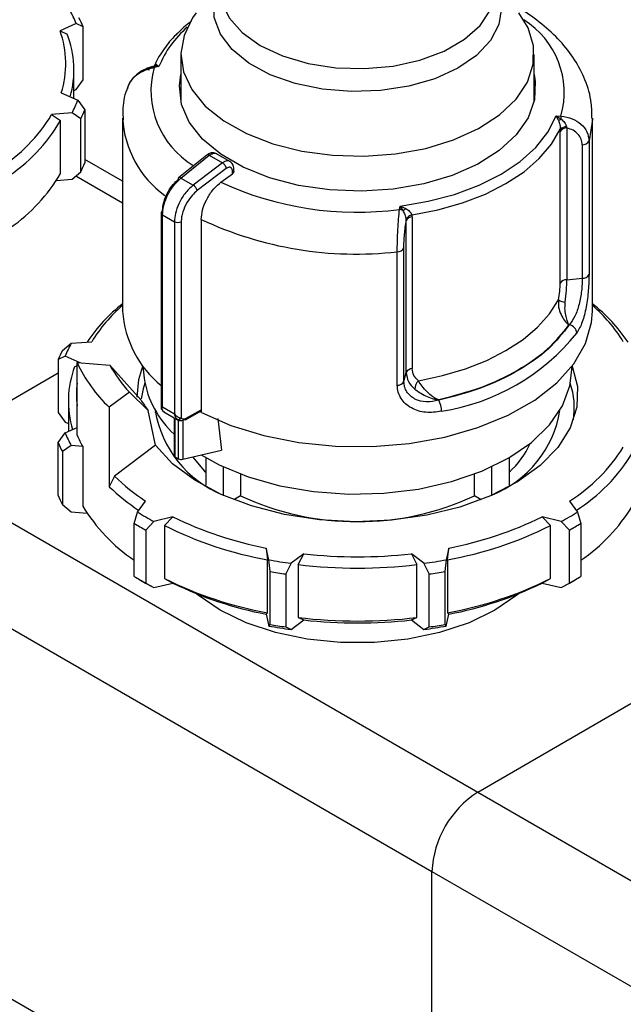
# Model space of a CAD drawing. Units: millimetres. Extents: x 100 to 4164, y 100 to 2870.
# Drawn here: x 3394 to 3447, y 2389 to 2476 of the extents above; entities that cross this region are included whole.
import ezdxf

# ---------------------------------------------------------------- set-up
doc = ezdxf.new("R2010")
doc.units = ezdxf.units.MM
doc.header["$LTSCALE"] = 10

msp = doc.modelspace()

# ---------------------------------------------------------------- linework, layer by layer
at = {"color": 7, "linetype": 'Continuous', "lineweight": 25}
for p, q in [((3438.558, 2475.122), (3437.733, 2476.464)), ((3398.714, 2475.525), (3397.282, 2474.876)), ((3399.33, 2475.222), (3398.714, 2475.525)), ((3399.33, 2470.556), (3399.33, 2475.222)), ((3397.282, 2474.876), (3397.907, 2474.576)), ((3407.946, 2472.795), (3407.946, 2468.589)), ((3439.089, 2468.581), (3439.089, 2472.795)), ((3406.004, 2471.712), (3405.547, 2471.727)), ((3406.004, 2471.712), (3405.581, 2471.622)), ((3405.804, 2471.891), (3406.004, 2471.712)), ((3398.511, 2468.911), (3398.511, 2471.391)), ((3398.714, 2469.693), (3399.33, 2470.556)), ((3397.391, 2469.395), (3398.848, 2468.765)), ((3398.511, 2469.601), (3398.714, 2469.693)), ((3398.848, 2468.765), (3399.476, 2467.91)), ((3398.346, 2467.63), (3396.543, 2467.481)), ((3396.543, 2467.481), (3397.33, 2466.963)), ((3399.122, 2467.111), (3398.346, 2467.63)), ((3399.476, 2467.91), (3399.476, 2463.244)), ((3441.033, 2467.365), (3441.456, 2467.35)), ((3441.233, 2466.983), (3441.033, 2467.365)), ((3441.033, 2467.365), (3441.49, 2467.095)), ((3397.33, 2462.297), (3397.33, 2466.963)), ((3399.122, 2462.446), (3399.122, 2467.111)), ((3402.804, 2467.183), (3402.804, 2450.166)), ((3441.948, 2466.406), (3441.977, 2466.31)), ((3444.233, 2450.166), (3444.233, 2467.183)), ((3441.401, 2466.187), (3441.397, 2466.01)), ((3441.397, 2452.632), (3441.397, 2466.01)), ((3441.977, 2466.31), (3441.977, 2452.932)), ((3443.34, 2464.822), (3443.34, 2453.054)), ((3443.934, 2465.16), (3443.934, 2453.392)), ((3410.225, 2463.913), (3407.73, 2461.911)), ((3407.948, 2461.894), (3410.446, 2463.897)), ((3410.446, 2463.897), (3411.602, 2463.23)), ((3412.272, 2463.355), (3411.09, 2464.038)), ((3402.804, 2461.603), (3399.476, 2463.525)), ((3411.602, 2463.23), (3409.028, 2461.27)), ((3398.346, 2461.798), (3399.122, 2462.446)), ((3402.804, 2459.671), (3398.663, 2462.062)), ((3411.948, 2462.735), (3409.384, 2460.782)), ((3411.471, 2461.522), (3412.483, 2462.268)), ((3412.483, 2462.268), (3412.483, 2462.516)), ((3412.613, 2462.484), (3412.613, 2462.694)), ((3396.969, 2461.684), (3398.346, 2461.798)), ((3407.948, 2461.894), (3409.028, 2461.27)), ((3406.206, 2458.821), (3406.206, 2441.522)), ((3406.331, 2458.646), (3407.371, 2458.046)), ((3406.331, 2441.718), (3406.331, 2458.646)), ((3427.218, 2459.131), (3427.284, 2459.428)), ((3427.284, 2459.428), (3427.77, 2459.21)), ((3427.531, 2459.036), (3427.284, 2459.428)), ((3428.34, 2458.472), (3428.326, 2458.639)), ((3407.371, 2458.046), (3407.371, 2441.118)), ((3407.972, 2458.044), (3407.972, 2440.749)), ((3409.744, 2458.252), (3409.744, 2441.235)), ((3427.82, 2458.137), (3427.817, 2458.248)), ((3427.82, 2444.759), (3427.82, 2458.137)), ((3428.34, 2458.472), (3428.34, 2445.094)), ((3427.023, 2443.629), (3427.023, 2455.397)), ((3427.608, 2443.972), (3427.608, 2455.74)), ((3441.977, 2452.932), (3443.34, 2453.054)), ((3442.193, 2448.949), (3442.131, 2448.944)), ((3397.495, 2446.686), (3398.272, 2447.328)), ((3398.272, 2447.328), (3400.077, 2447.465)), ((3397.747, 2446.197), (3397.125, 2445.889)), ((3397.125, 2445.889), (3397.125, 2441.223)), ((3399.072, 2445.61), (3397.747, 2446.197)), ((3398.793, 2439.216), (3398.793, 2445.631)), ((3398.793, 2445.631), (3401.687, 2445.411)), ((3383.618, 2436.925), (3397.125, 2444.722)), ((3398.561, 2445.253), (3398.793, 2445.365)), ((3401.687, 2445.411), (3404.4, 2442.335)), ((3404.582, 2445.319), (3404.698, 2444.243)), ((3427.608, 2443.972), (3427.82, 2444.759)), ((3442.34, 2444.243), (3442.455, 2445.319)), ((3403.401, 2443.022), (3401.624, 2441.686)), ((3405.067, 2441.405), (3403.401, 2443.022)), ((3398.019, 2442.233), (3398.019, 2439.557)), ((3430.687, 2442.337), (3430.677, 2442.301)), ((3401.624, 2441.686), (3401.624, 2434.687)), ((3405.705, 2438.34), (3405.067, 2441.405)), ((3405.696, 2441.36), (3405.68, 2441.184)), ((3406.331, 2441.718), (3407.371, 2441.118)), ((3406.357, 2441.364), (3406.476, 2441.274)), ((3406.443, 2441.292), (3407.706, 2440.562)), ((3408.342, 2440.584), (3409.524, 2441.247)), ((3408.41, 2440.72), (3409.736, 2441.464)), ((3409.736, 2441.23), (3409.736, 2441.464)), ((3397.125, 2441.223), (3397.747, 2440.364)), ((3397.747, 2440.364), (3398.019, 2440.244)), ((3407.346, 2440.77), (3407.346, 2437.453)), ((3407.45, 2437.307), (3407.45, 2440.71)), ((3407.715, 2440.561), (3407.715, 2437.154)), ((3408.103, 2440.562), (3408.103, 2437.109)), ((3411.189, 2440.698), (3411.51, 2437.919)), ((3397.747, 2439.436), (3398.793, 2439.9)), ((3397.125, 2438.578), (3397.747, 2439.436)), ((3397.125, 2433.912), (3397.125, 2438.578)), ((3398.272, 2438.305), (3397.495, 2437.781)), ((3397.495, 2437.781), (3397.495, 2433.115)), ((3399.289, 2438.228), (3398.272, 2438.305)), ((3399.289, 2438.228), (3399.289, 2432.979)), ((3405.705, 2438.34), (3402.093, 2435.623)), ((3408.103, 2437.109), (3411.51, 2437.919)), ((3383.618, 2436.925), (3434.125, 2407.767)), ((3407.45, 2437.307), (3407.715, 2437.154)), ((3410.157, 2434.811), (3410.157, 2437.235)), ((3436.88, 2437.235), (3436.88, 2434.811)), ((3411.672, 2436.447), (3411.672, 2433.937)), ((3435.365, 2433.937), (3435.365, 2436.447)), ((3402.093, 2435.623), (3401.624, 2434.687)), ((3413.19, 2435.809), (3413.19, 2433.88)), ((3433.847, 2433.88), (3433.847, 2435.809)), ((3404.127, 2432.45), (3404.824, 2433.422)), ((3413.19, 2433.88), (3412.6, 2433.539)), ((3434.437, 2433.539), (3433.847, 2433.88)), ((3442.213, 2433.422), (3442.91, 2432.45)), ((3397.495, 2433.115), (3398.272, 2432.473)), ((3398.272, 2432.473), (3399.663, 2432.367)), ((3403.827, 2431.449), (3404.127, 2432.45)), ((3407.244, 2432.025), (3405.562, 2431.622)), ((3406.51, 2431.266), (3407.244, 2432.025)), ((3441.475, 2431.622), (3439.793, 2432.025)), ((3439.793, 2432.025), (3440.527, 2431.266)), ((3442.91, 2432.45), (3443.21, 2431.449)), ((3403.827, 2426.783), (3403.827, 2431.449)), ((3405.562, 2431.622), (3404.837, 2430.866)), ((3404.837, 2430.866), (3404.837, 2426.2)), ((3406.51, 2431.266), (3406.51, 2426.6)), ((3440.527, 2426.6), (3440.527, 2431.266)), ((3442.2, 2430.866), (3441.475, 2431.622)), ((3442.2, 2426.2), (3442.2, 2430.866)), ((3443.21, 2431.449), (3443.21, 2426.783)), ((3379.577, 2429.926), (3430.085, 2400.769)), ((3415.704, 2428.242), (3415.466, 2429.284)), ((3415.466, 2429.284), (3415.57, 2428.246)), ((3431.571, 2429.284), (3431.333, 2428.242)), ((3431.467, 2428.246), (3431.571, 2429.284)), ((3415.57, 2423.58), (3415.57, 2428.246)), ((3415.806, 2427.21), (3415.704, 2428.242)), ((3418.772, 2428.773), (3417.663, 2427.939)), ((3418.288, 2427.826), (3418.772, 2428.773)), ((3429.374, 2427.939), (3428.265, 2428.773)), ((3428.265, 2428.773), (3428.749, 2427.826)), ((3431.333, 2428.242), (3431.231, 2427.21)), ((3431.467, 2428.246), (3431.467, 2423.58)), ((3417.663, 2427.939), (3417.186, 2426.997)), ((3418.288, 2427.826), (3418.288, 2423.16)), ((3428.749, 2423.16), (3428.749, 2427.826)), ((3429.851, 2426.997), (3429.374, 2427.939)), ((3404.323, 2426.489), (3404.828, 2426.198)), ((3406.51, 2426.6), (3407.244, 2426.192)), ((3415.806, 2422.544), (3415.806, 2427.21)), ((3417.186, 2426.997), (3417.186, 2422.331)), ((3429.851, 2422.331), (3429.851, 2426.997)), ((3431.231, 2427.21), (3431.231, 2422.544)), ((3439.793, 2426.192), (3440.527, 2426.6)), ((3442.209, 2426.198), (3442.715, 2426.489)), ((3404.837, 2426.2), (3405.562, 2425.79)), ((3405.562, 2425.79), (3407.244, 2426.192)), ((3439.793, 2426.192), (3441.475, 2425.79)), ((3441.475, 2425.79), (3442.2, 2426.2)), ((3415.57, 2423.58), (3415.466, 2423.452)), ((3415.466, 2423.452), (3415.704, 2422.41)), ((3418.288, 2423.16), (3418.772, 2422.941)), ((3428.265, 2422.941), (3428.749, 2423.16)), ((3431.333, 2422.41), (3431.571, 2423.452)), ((3431.467, 2423.58), (3431.571, 2423.452)), ((3415.704, 2422.41), (3415.806, 2422.544)), ((3417.186, 2422.331), (3417.663, 2422.107)), ((3417.663, 2422.107), (3418.772, 2422.941)), ((3428.265, 2422.941), (3429.374, 2422.107)), ((3429.374, 2422.107), (3429.851, 2422.331)), ((3431.231, 2422.544), (3431.333, 2422.41)), ((3434.125, 2407.767), (3447.632, 2415.565)), ((3434.125, 2407.767), (3484.633, 2378.61)), ((3430.085, 2400.769), (3480.592, 2371.612)), ((3430.085, 2368.107), (3430.085, 2400.769)), ((3430.085, 2368.107), (3379.577, 2397.265))]:
    msp.add_line(p, q, dxfattribs=at)
at = {"color": 7, "linetype": 'Continuous', "lineweight": 25, "flags": 128}
for points in [[(3435.644, 2479.04), (3435.945, 2478.38), (3436.227, 2476.904), (3435.988, 2475.426), (3435.239, 2474.006), (3434.01, 2472.702), (3432.352, 2471.567), (3430.331, 2470.648), (3428.032, 2469.983), (3425.548, 2469.599), (3422.981, 2469.511), (3420.436, 2469.724), (3418.017, 2470.228), (3415.823, 2471.002), (3413.944, 2472.016), (3412.457, 2473.227), (3411.423, 2474.587), (3410.884, 2476.038), (3410.863, 2477.523), (3411.359, 2478.979), (3411.391, 2479.04)], [(3411.382, 2478.617), (3411.531, 2477.435), (3412.187, 2476.02), (3413.339, 2474.715), (3414.936, 2473.577), (3416.908, 2472.655), (3419.168, 2471.99), (3421.619, 2471.611), (3424.153, 2471.534), (3426.659, 2471.763), (3429.027, 2472.288), (3431.155, 2473.086), (3432.949, 2474.122), (3434.331, 2475.35), (3435.24, 2476.717), (3435.637, 2478.164), (3435.653, 2478.617)], [(3409.302, 2476.464), (3408.98, 2476.016), (3408.218, 2474.466), (3407.947, 2472.862), (3408.176, 2471.256), (3408.899, 2469.699), (3410.091, 2468.242), (3411.715, 2466.931), (3413.718, 2465.809), (3416.036, 2464.911), (3418.595, 2464.267), (3421.312, 2463.896), (3424.1, 2463.812), (3426.869, 2464.016), (3429.53, 2464.503), (3431.998, 2465.256), (3434.194, 2466.251), (3436.046, 2467.457), (3437.496, 2468.834), (3438.496, 2470.339), (3439.015, 2471.922), (3439.036, 2473.534), (3438.558, 2475.122), (3438.558, 2475.122)], [(3439.089, 2471.03), (3439.197, 2470.416), (3439.134, 2468.79), (3438.569, 2467.197), (3437.52, 2465.687), (3436.021, 2464.31), (3434.121, 2463.11), (3431.879, 2462.124), (3429.369, 2461.386), (3426.671, 2460.918), (3423.871, 2460.736), (3421.06, 2460.846), (3418.328, 2461.243), (3415.763, 2461.916), (3413.448, 2462.842), (3411.456, 2463.992), (3409.851, 2465.329), (3408.686, 2466.809), (3407.998, 2468.386), (3407.808, 2470.009), (3407.946, 2471.022)], [(3427.284, 2459.428), (3429.749, 2459.842), (3432.085, 2460.456), (3434.246, 2461.256), (3436.186, 2462.226), (3437.866, 2463.346), (3439.252, 2464.593), (3440.315, 2465.942), (3441.033, 2467.365)], [(3444.233, 2467.183), (3444.232, 2467.054), (3443.934, 2465.16)], [(3428.326, 2458.639), (3430.615, 2459.089), (3432.784, 2459.707), (3434.794, 2460.483), (3436.612, 2461.404), (3438.207, 2462.453), (3439.551, 2463.614), (3440.622, 2464.866), (3441.401, 2466.187)], [(3428.896, 2444.02), (3431.024, 2444.477), (3433.039, 2445.08), (3434.911, 2445.822), (3436.612, 2446.69), (3438.116, 2447.672), (3439.4, 2448.752), (3440.446, 2449.916), (3441.237, 2451.144)], [(3409.748, 2441.233), (3412.358, 2440.092), (3415.246, 2439.203), (3418.341, 2438.587), (3421.566, 2438.261), (3424.839, 2438.232), (3428.079, 2438.501), (3431.205, 2439.062), (3434.14, 2439.899), (3436.809, 2440.994), (3439.146, 2442.317), (3441.093, 2443.836), (3442.601, 2445.513), (3443.632, 2447.307), (3444.161, 2449.172), (3444.233, 2450.166)], [(3404.094, 2442.582), (3404.226, 2444.142), (3404.582, 2445.324)], [(3442.456, 2445.324), (3442.907, 2443.533), (3442.849, 2441.691), (3442.269, 2439.88), (3441.184, 2438.148), (3439.622, 2436.542), (3437.626, 2435.105), (3435.249, 2433.876), (3432.556, 2432.888), (3429.62, 2432.168), (3426.519, 2431.735), (3423.336, 2431.601), (3420.159, 2431.77), (3417.073, 2432.236), (3414.16, 2432.988), (3411.499, 2434.005), (3409.163, 2435.259), (3407.214, 2436.717), (3405.705, 2438.34)], [(3409.724, 2437.495), (3411.331, 2436.61), (3413.866, 2435.565), (3416.664, 2434.775), (3419.649, 2434.262), (3422.739, 2434.04), (3425.851, 2434.114), (3428.899, 2434.483), (3431.801, 2435.137), (3434.476, 2436.057), (3436.853, 2437.219), (3438.865, 2438.591), (3440.46, 2440.136), (3441.592, 2441.811), (3442.231, 2443.57), (3442.34, 2444.243)], [(3404.76, 2443.802), (3404.613, 2443.317), (3404.442, 2442.437)], [(3408.954, 2437.312), (3410.023, 2436.069), (3410.157, 2435.943)], [(3435.64, 2423.804), (3433.351, 2422.695), (3430.763, 2421.833), (3427.955, 2421.243), (3425.013, 2420.943), (3422.024, 2420.943), (3419.082, 2421.243), (3416.274, 2421.833), (3413.686, 2422.695), (3411.397, 2423.804), (3409.476, 2425.126), (3409.214, 2425.348)], [(3437.823, 2425.348), (3437.561, 2425.126), (3435.64, 2423.804)]]:
    msp.add_lwpolyline(points, dxfattribs=at)
at = {"color": 7, "linetype": 'Continuous', "lineweight": 25}
for centre, radius, start, end in [((3388.735, 2471.377), 10.807, 22.57448, 29.22426), ((3389.164, 2470.776), 11.096, 23.61969, 28.17905), ((3414.35, 2468.331), 9.004, 130.4804, 157.94255), ((3434.221, 2469.422), 7.526, 344.01768, 58.272), ((3389.355, 2471.977), 8.44, 342.19325, 20.08829), ((3389.817, 2471.397), 8.692, 344.34535, 21.45527), ((3412.946, 2469.58), 7.642, 164.50428, 239.25199), ((3405.386, 2472.263), 0.559, 286.70895, 318.34226), ((3404.927, 2471.466), 0.672, 13.35962, 22.82568), ((3389.028, 2472.436), 10.484, 332.71974, 339.50555), ((3383.813, 2475.224), 14.9, 302.83217, 328.69276), ((3389.465, 2471.866), 10.764, 333.7863, 338.43899), ((3439.875, 2467.007), 1.617, 3.10965, 12.25183), ((3384.223, 2474.624), 15.182, 303.00226, 329.69241), ((3411.821, 2467.659), 9.029, 183.02395, 233.99224), ((3440.817, 2468.291), 1.373, 287.64044, 299.35988), ((3441.911, 2465.704), 0.703, 86.93488, 136.55089), ((3441.97, 2465.612), 0.698, 89.45068, 145.26906), ((3443.363, 2465.473), 0.651, 267.94301, 331.27156), ((3410.324, 2463.744), 0.196, 51.49645, 120.30111), ((3389.465, 2467.2), 10.764, 333.7863, 338.43899), ((3384.404, 2469.822), 14.957, 304.685, 329.79285), ((3412.4, 2462.714), 0.214, 292.85426, 354.41636), ((3407.851, 2461.806), 0.161, 138.77643, 198.06669), ((3407.826, 2461.743), 0.194, 50.97565, 119.76597), ((3408.59, 2460.577), 0.82, 14.50916, 57.71821), ((3423.456, 2487.396), 28.514, 245.14681, 277.58288), ((3406.418, 2458.801), 0.213, 115.2337, 174.58824), ((3406.417, 2458.84), 0.212, 185.0693, 246.25084), ((3427.091, 2458.15), 0.989, 63.60184, 82.62511), ((3426.195, 2461.114), 2.471, 302.72187, 309.58639), ((3428.456, 2457.944), 0.707, 100.58726, 154.56975), ((3407.674, 2458.633), 0.66, 242.64967, 296.86018), ((3423.392, 2487.141), 31.951, 244.71358, 276.52497), ((3428.358, 2457.872), 0.6, 91.76997, 153.79549), ((3427.042, 2456.034), 0.637, 268.24242, 332.53845), ((3443.363, 2453.705), 0.651, 267.94301, 331.27156), ((3441.97, 2452.235), 0.698, 89.45068, 145.26906), ((3411.831, 2439.291), 14.641, 128.06133, 146.20913), ((3442.148, 2452.834), 1.919, 241.66568, 260.72831), ((3435.207, 2439.291), 14.641, 33.79087, 51.93866), ((3411.747, 2440.311), 13.688, 130.79184, 148.48826), ((3412.024, 2450.778), 9.24, 183.80064, 230.97567), ((3435.291, 2440.311), 13.688, 31.51174, 49.20816), ((3427.978, 2460.224), 19.121, 278.88941, 321.10521), ((3442.039, 2448.139), 0.825, 5.52904, 79.23741), ((3407.645, 2442.29), 10.642, 151.74231, 158.46077), ((3407.212, 2441.691), 10.926, 152.7983, 157.40478), ((3410.204, 2450.83), 12.539, 204.49519, 226.82495), ((3406.702, 2442.237), 8.682, 159.67262, 196.83676), ((3411.562, 2450.687), 11.196, 208.11504, 223.2051), ((3428.358, 2444.494), 0.6, 91.76997, 153.79549), ((3413.034, 2445.552), 8.438, 188.92039, 227.61701), ((3427.042, 2444.266), 0.637, 268.24242, 332.53845), ((3429.614, 2443.272), 1.037, 133.83138, 179.36052), ((3407.019, 2442.817), 8.287, 173.07723, 186.92277), ((3436.097, 2441.648), 6.544, 350.51392, 19.21471), ((3412.825, 2447.676), 9.975, 212.37314, 218.947), ((3428.928, 2441.321), 2.006, 0.33364, 29.24959), ((3415.374, 2443.061), 9.847, 189.64894, 247.91895), ((3406.46, 2441.518), 0.188, 210.85965, 240.03633), ((3431.721, 2443.015), 9.782, 291.87017, 350.56193), ((3407.725, 2440.909), 0.294, 246.5221, 327.21494), ((3407.645, 2443.343), 10.642, 201.53923, 208.25769), ((3408.459, 2443.45), 10.553, 203.65475, 209.65793), ((3407.212, 2442.776), 10.926, 202.59522, 207.2017), ((3431.463, 2441.883), 8.039, 312.3641, 335.16303), ((3434.109, 2446.274), 15.194, 302.23496, 327.75883), ((3407.521, 2437.468), 0.176, 185.10468, 246.21546), ((3407.969, 2437.65), 0.557, 242.85037, 283.97148), ((3434.511, 2445.679), 15.485, 302.37286, 328.74388), ((3414.671, 2448.433), 17.953, 225.52539, 236.73779), ((3414.55, 2448.19), 18.692, 226.25291, 236.51018), ((3407.212, 2438.11), 10.926, 202.59522, 207.2017), ((3423.519, 2456.246), 24.636, 245.21356, 294.78644), ((3412.353, 2440.879), 15.267, 211.16226, 236.05103), ((3434.684, 2440.879), 15.267, 303.94897, 328.83774), ((3417.293, 2453.6), 24.913, 238.0977, 241.90768), ((3421.523, 2461.161), 32.447, 243.8925, 259.24133), ((3425.514, 2461.161), 32.447, 280.75867, 296.1075), ((3429.744, 2453.6), 24.913, 298.09232, 301.9023), ((3417.122, 2453.313), 25.589, 238.69675, 241.30862), ((3421.476, 2461.069), 33.35, 243.33508, 259.79874), ((3425.561, 2461.069), 33.35, 280.20126, 296.66492), ((3429.915, 2453.313), 25.589, 298.69138, 301.30325), ((3423.214, 2470.313), 42.736, 259.87766, 262.53626), ((3423.519, 2471.134), 42.626, 263.60635, 276.39365), ((3423.823, 2470.313), 42.736, 277.46374, 280.12234), ((3423.519, 2471.319), 43.807, 263.1422, 276.8578), ((3417.122, 2448.647), 25.589, 238.69675, 241.30862), ((3421.476, 2456.403), 33.35, 243.33508, 259.79874), ((3423.205, 2470.48), 43.898, 260.29568, 262.11824), ((3423.832, 2470.48), 43.898, 277.88176, 279.70432), ((3425.561, 2456.403), 33.35, 280.20126, 296.66492), ((3429.915, 2448.647), 25.589, 298.69138, 301.30325), ((3417.605, 2448.329), 25.555, 240.00067, 241.88351), ((3421.523, 2455.329), 32.447, 243.8925, 259.24133), ((3425.514, 2455.329), 32.447, 280.75867, 296.1075), ((3429.413, 2448.364), 25.595, 298.11797, 299.99786), ((3423.519, 2466.653), 43.807, 263.1422, 276.8578), ((3423.214, 2464.48), 42.736, 259.87766, 262.53626), ((3423.205, 2465.814), 43.898, 260.29568, 262.11824), ((3423.519, 2465.301), 42.626, 263.60635, 276.39365), ((3423.823, 2464.48), 42.736, 277.46374, 280.12234), ((3423.832, 2465.814), 43.898, 277.88176, 279.70432), ((3438.857, 2400.37), 8.782, 122.60548, 177.39452)]:
    msp.add_arc(centre, radius, start, end, dxfattribs=at)
msp.add_ellipse((3409.024, 2441.294), major_axis=(0.71, 0.188), ratio=0.308285, start_param=5.409111, end_param=6.201891, dxfattribs=at)
for points, knots in [([(3444.185, 2467.18), (3444.185, 2467.623), (3444.183, 2468.768), (3443.656, 2470.519), (3442.714, 2472.355), (3441.424, 2474.008), (3439.799, 2475.485), (3438.384, 2476.519), (3437.452, 2476.995), (3437.237, 2477.104)], [0, 0, 0, 0, 0.1107859, 0.2864859, 0.4492409, 0.6155175, 0.7832598, 0.949969, 1, 1, 1, 1]), ([(3408.887, 2475.724), (3408.863, 2475.707), (3408.385, 2475.384), (3408.012, 2475.008), (3407.659, 2474.652)], [0, 0, 0, 0, 0.051416, 1, 1, 1, 1]), ([(3407.659, 2474.652), (3407.612, 2474.611), (3407.124, 2474.185), (3406.448, 2473.261), (3405.818, 2472.363), (3405.654, 2471.872), (3405.65, 2471.862)], [0, 0, 0, 0, 0.049292, 0.514698, 0.989639, 1, 1, 1, 1]), ([(3405.543, 2471.731), (3405.304, 2471.665), (3404.814, 2471.529), (3404.144, 2471.128), (3403.557, 2470.578), (3403.336, 2470.111), (3403.223, 2469.872)], [0, 0, 0, 0, 0.23253, 0.47593, 0.731496, 1, 1, 1, 1]), ([(3405.581, 2471.622), (3405.233, 2471.533), (3404.571, 2471.365), (3403.781, 2470.781), (3403.307, 2470.219), (3403.241, 2469.846), (3403.225, 2469.754)], [0, 0, 0, 0, 0.313889, 0.597347, 0.901635, 1, 1, 1, 1]), ([(3405.547, 2471.727), (3405.496, 2471.718), (3405.394, 2471.701), (3405.26, 2471.629), (3405.147, 2471.524), (3405.109, 2471.421), (3405.089, 2471.369)], [0, 0, 0, 0, 0.241608, 0.489937, 0.743356, 1, 1, 1, 1]), ([(3405.66, 2471.885), (3405.642, 2471.854), (3405.607, 2471.792), (3405.502, 2471.706), (3405.416, 2471.689), (3405.361, 2471.679)], [0, 0, 0, 0, 0.282359, 0.5464355, 1, 1, 1, 1]), ([(3405.637, 2471.737), (3405.635, 2471.776), (3405.632, 2471.843), (3405.654, 2471.869), (3405.664, 2471.88)], [0, 0, 0, 0, 0.565367, 1, 1, 1, 1]), ([(3405.664, 2471.88), (3405.667, 2471.888), (3405.693, 2471.939), (3405.753, 2471.913), (3405.804, 2471.891)], [0, 0, 0, 0, 0.14451, 1, 1, 1, 1]), ([(3403.196, 2469.763), (3403.184, 2469.733), (3402.935, 2469.114), (3402.788, 2468.181), (3402.842, 2467.294), (3402.858, 2467.033)], [0, 0, 0, 0, 0.034473, 0.714907, 1, 1, 1, 1]), ([(3441.456, 2467.35), (3441.803, 2467.29), (3442.463, 2467.177), (3443.267, 2466.673), (3443.825, 2465.991), (3443.898, 2465.435), (3443.934, 2465.16)], [0, 0, 0, 0, 0.261836, 0.498287, 0.752113, 1, 1, 1, 1]), ([(3441.233, 2466.983), (3441.281, 2466.859), (3441.352, 2466.671), (3441.404, 2466.385), (3441.402, 2466.25), (3441.401, 2466.187)], [0, 0, 0, 0, 0.509712, 0.771462, 1, 1, 1, 1]), ([(3441.49, 2467.095), (3441.541, 2467.047), (3441.643, 2466.95), (3441.777, 2466.782), (3441.89, 2466.597), (3441.929, 2466.47), (3441.948, 2466.406)], [0, 0, 0, 0, 0.241756, 0.490032, 0.743444, 1, 1, 1, 1]), ([(3443.34, 2464.822), (3443.321, 2464.994), (3443.283, 2465.337), (3442.983, 2465.779), (3442.547, 2466.128), (3442.167, 2466.249), (3441.977, 2466.31)], [0, 0, 0, 0, 0.248916, 0.498386, 0.748705, 1, 1, 1, 1]), ([(3411.029, 2464.057), (3410.974, 2464.08), (3410.848, 2464.132), (3410.631, 2464.115), (3410.412, 2464.044), (3410.289, 2463.958), (3410.23, 2463.917)], [0, 0, 0, 0, 0.222861, 0.51204, 0.765487, 1, 1, 1, 1]), ([(3410.446, 2463.897), (3410.53, 2463.953), (3410.688, 2464.058), (3410.901, 2464.092), (3411.035, 2464.076), (3411.086, 2464.036), (3411.094, 2464.03)], [0, 0, 0, 0, 0.350371, 0.666268, 0.947607, 1, 1, 1, 1]), ([(3412.262, 2463.354), (3412.234, 2463.371), (3412.162, 2463.412), (3412.011, 2463.417), (3411.814, 2463.37), (3411.674, 2463.278), (3411.602, 2463.23)], [0, 0, 0, 0, 0.163436, 0.422075, 0.700938, 1, 1, 1, 1]), ([(3411.948, 2462.735), (3411.941, 2462.766), (3411.926, 2462.838), (3411.873, 2462.944), (3411.81, 2463.038), (3411.747, 2463.112), (3411.676, 2463.181), (3411.627, 2463.214), (3411.602, 2463.23)], [0, 0, 0, 0, 0.180494, 0.408853, 0.542535, 0.687589, 0.841384, 1, 1, 1, 1]), ([(3412.613, 2462.693), (3412.609, 2462.762), (3412.6, 2462.902), (3412.528, 2463.091), (3412.419, 2463.252), (3412.315, 2463.325), (3412.264, 2463.36)], [0, 0, 0, 0, 0.247209, 0.501387, 0.754815, 1, 1, 1, 1]), ([(3412.483, 2462.516), (3412.481, 2462.554), (3412.476, 2462.629), (3412.442, 2462.718), (3412.391, 2462.786), (3412.323, 2462.829), (3412.242, 2462.847), (3412.15, 2462.838), (3412.05, 2462.804), (3411.982, 2462.758), (3411.948, 2462.735)], [0, 0, 0, 0, 0.127415, 0.255476, 0.376224, 0.500303, 0.621452, 0.745029, 0.871454, 1, 1, 1, 1]), ([(3412.607, 2462.484), (3412.608, 2462.463), (3412.608, 2462.41), (3412.561, 2462.334), (3412.506, 2462.288), (3412.483, 2462.268)], [0, 0, 0, 0, 0.271126, 0.6919844, 1, 1, 1, 1]), ([(3406.327, 2458.993), (3406.334, 2459.132), (3406.347, 2459.409), (3406.485, 2459.986), (3406.775, 2460.662), (3407.225, 2461.321), (3407.55, 2461.62), (3407.698, 2461.756)], [0, 0, 0, 0, 0.147695, 0.295506, 0.567235, 0.803157, 1, 1, 1, 1]), ([(3406.331, 2458.646), (3406.348, 2458.885), (3406.384, 2459.39), (3406.689, 2460.263), (3407.21, 2461.186), (3407.695, 2461.651), (3407.948, 2461.894)], [0, 0, 0, 0, 0.2135439, 0.4514368, 0.7136131, 1, 1, 1, 1]), ([(3409.028, 2461.27), (3408.769, 2461.031), (3408.273, 2460.573), (3407.738, 2459.657), (3407.425, 2458.79), (3407.388, 2458.285), (3407.371, 2458.046)], [0, 0, 0, 0, 0.286387, 0.548563, 0.786456, 1, 1, 1, 1]), ([(3409.744, 2458.252), (3409.767, 2458.526), (3409.812, 2459.075), (3410.165, 2459.97), (3410.685, 2460.791), (3411.16, 2461.283), (3411.428, 2461.489), (3411.471, 2461.522)], [0, 0, 0, 0, 0.238428, 0.476847, 0.715526, 0.954818, 1, 1, 1, 1]), ([(3409.384, 2460.782), (3409.232, 2460.649), (3408.897, 2460.355), (3408.434, 2459.704), (3408.135, 2459.033), (3407.993, 2458.459), (3407.979, 2458.182), (3407.972, 2458.044)], [0, 0, 0, 0, 0.196842, 0.432762, 0.70449, 0.852188, 1, 1, 1, 1]), ([(3427.023, 2455.397), (3427.026, 2455.695), (3427.033, 2456.297), (3427.079, 2457.327), (3427.145, 2458.334), (3427.193, 2458.856), (3427.218, 2459.131)], [0, 0, 0, 0, 0.247888, 0.501725, 0.738164, 1, 1, 1, 1]), ([(3427.817, 2458.248), (3427.807, 2458.317), (3427.786, 2458.455), (3427.716, 2458.665), (3427.633, 2458.862), (3427.565, 2458.979), (3427.531, 2459.036)], [0, 0, 0, 0, 0.256655, 0.510074, 0.758385, 1, 1, 1, 1]), ([(3427.77, 2459.21), (3427.89, 2459.129), (3428.073, 2459.005), (3428.254, 2458.794), (3428.303, 2458.688), (3428.326, 2458.639)], [0, 0, 0, 0, 0.50963, 0.771406, 1, 1, 1, 1]), ([(3427.608, 2455.74), (3427.611, 2455.925), (3427.617, 2456.294), (3427.663, 2456.935), (3427.731, 2457.575), (3427.79, 2457.949), (3427.82, 2458.137)], [0, 0, 0, 0, 0.2489, 0.498356, 0.748691, 1, 1, 1, 1]), ([(3443.934, 2453.392), (3443.932, 2453.178), (3443.926, 2452.748), (3443.879, 2452.013), (3443.802, 2451.259), (3443.649, 2450.277), (3443.367, 2449.135), (3443.029, 2448.523), (3442.86, 2448.218)], [0, 0, 0, 0, 0.125308, 0.251303, 0.375854, 0.502645, 0.75202, 1, 1, 1, 1]), ([(3441.237, 2451.144), (3441.284, 2451.408), (3441.377, 2451.934), (3441.39, 2452.399), (3441.397, 2452.632)], [0, 0, 0, 0, 0.500143, 1, 1, 1, 1]), ([(3441.839, 2450.939), (3441.88, 2451.297), (3441.96, 2452.005), (3441.971, 2452.625), (3441.977, 2452.932)], [0, 0, 0, 0, 0.50493, 1, 1, 1, 1]), ([(3443.34, 2453.054), (3443.337, 2452.882), (3443.331, 2452.538), (3443.278, 2451.953), (3443.191, 2451.354), (3443.024, 2450.572), (3442.717, 2449.665), (3442.369, 2449.189), (3442.193, 2448.949)], [0, 0, 0, 0, 0.12508, 0.249249, 0.373522, 0.498908, 0.748285, 1, 1, 1, 1]), ([(3441.237, 2451.144), (3441.231, 2450.934), (3441.217, 2450.489), (3441.441, 2449.851), (3441.767, 2449.303), (3442.01, 2449.063), (3442.131, 2448.944)], [0, 0, 0, 0, 0.239286, 0.506875, 0.753958, 1, 1, 1, 1]), ([(3442.131, 2448.944), (3442.131, 2448.944), (3442.131, 2448.944), (3442.131, 2448.944), (3442.131, 2448.944), (3442.131, 2448.945), (3442.13, 2448.948), (3442.125, 2448.961), (3442.08, 2449.077), (3441.989, 2449.342), (3441.872, 2449.821), (3441.798, 2450.372), (3441.826, 2450.762), (3441.839, 2450.939)], [0, 0, 0, 0, 0.000012, 0.000038, 0.00013, 0.000477, 0.00182, 0.007105, 0.028066, 0.254347, 0.507476, 0.775585, 1, 1, 1, 1]), ([(3442.193, 2448.949), (3441.621, 2448.221), (3440.464, 2446.748), (3437.753, 2444.865), (3434.491, 2443.3), (3431.939, 2442.632), (3430.677, 2442.301)], [0, 0, 0, 0, 0.247232, 0.5, 0.752768, 1, 1, 1, 1]), ([(3442.131, 2448.944), (3441.561, 2448.22), (3440.408, 2446.758), (3437.714, 2444.887), (3434.473, 2443.332), (3431.94, 2442.666), (3430.687, 2442.337)], [0, 0, 0, 0, 0.247253, 0.5, 0.752747, 1, 1, 1, 1]), ([(3427.82, 2444.759), (3427.855, 2444.476), (3427.926, 2443.903), (3428.359, 2443.492), (3428.577, 2443.284)], [0, 0, 0, 0, 0.49507, 1, 1, 1, 1]), ([(3428.896, 2444.02), (3428.737, 2444.165), (3428.419, 2444.454), (3428.366, 2444.881), (3428.34, 2445.094)], [0, 0, 0, 0, 0.500223, 1, 1, 1, 1]), ([(3430.677, 2442.301), (3430.309, 2442.227), (3429.577, 2442.079), (3428.71, 2442.309), (3428.165, 2442.679), (3427.852, 2443.048), (3427.647, 2443.484), (3427.621, 2443.809), (3427.608, 2443.972)], [0, 0, 0, 0, 0.2517238, 0.5010688, 0.6264526, 0.750728, 0.874906, 1, 1, 1, 1]), ([(3430.687, 2442.337), (3430.684, 2442.339), (3430.595, 2442.375), (3430.413, 2442.456), (3430.066, 2442.672), (3429.637, 2443.035), (3429.199, 2443.552), (3428.993, 2443.87), (3428.896, 2444.02)], [0, 0, 0, 0, 0.0047323, 0.123277, 0.2465886, 0.4934924, 0.760878, 1, 1, 1, 1]), ([(3430.933, 2441.333), (3430.464, 2441.27), (3429.523, 2441.143), (3428.428, 2441.49), (3427.733, 2441.982), (3427.335, 2442.463), (3427.071, 2443.017), (3427.039, 2443.426), (3427.023, 2443.629)], [0, 0, 0, 0, 0.247989, 0.497332, 0.624092, 0.748642, 0.87466, 1, 1, 1, 1]), ([(3428.577, 2443.284), (3428.707, 2443.188), (3428.99, 2442.978), (3429.509, 2442.684), (3430.011, 2442.484), (3430.384, 2442.387), (3430.578, 2442.353), (3430.66, 2442.341), (3430.68, 2442.338), (3430.685, 2442.337), (3430.687, 2442.337), (3430.687, 2442.337), (3430.687, 2442.337), (3430.687, 2442.337), (3430.687, 2442.337)], [0, 0, 0, 0, 0.2243545, 0.4924114, 0.7454823, 0.8937415, 0.9732264, 0.9932038, 0.9982495, 0.9995367, 0.9998713, 0.9999614, 0.9999871, 1, 1, 1, 1]), ([(3406.208, 2441.687), (3406.207, 2441.687), (3406.198, 2441.685), (3406.238, 2441.689), (3406.3, 2441.708), (3406.331, 2441.718)], [0, 0, 0, 0, 0.024733, 0.506305, 1, 1, 1, 1]), ([(3406.206, 2441.687), (3406.206, 2441.672), (3406.207, 2441.641), (3406.221, 2441.571), (3406.251, 2441.486), (3406.292, 2441.429), (3406.314, 2441.4)], [0, 0, 0, 0, 0.216809, 0.450801, 0.712484, 1, 1, 1, 1]), ([(3406.327, 2441.699), (3406.291, 2441.697), (3406.217, 2441.692), (3406.211, 2441.689), (3406.208, 2441.687)], [0, 0, 0, 0, 0.481799, 1, 1, 1, 1]), ([(3406.366, 2441.355), (3406.336, 2441.406), (3406.279, 2441.501), (3406.306, 2441.632), (3406.327, 2441.707), (3406.331, 2441.717), (3406.331, 2441.718)], [0, 0, 0, 0, 0.4877036, 0.9265485, 0.9920292, 1, 1, 1, 1]), ([(3407.371, 2441.118), (3407.371, 2441.118), (3407.371, 2441.118), (3407.372, 2441.116), (3407.377, 2441.109), (3407.414, 2441.057), (3407.5, 2440.959), (3407.654, 2440.842), (3407.829, 2440.762), (3407.926, 2440.754), (3407.972, 2440.749)], [0, 0, 0, 0, 0.0002783, 0.002478, 0.0086014, 0.0317899, 0.2436351, 0.4891685, 0.7598607, 1, 1, 1, 1]), ([(3407.607, 2440.639), (3407.561, 2440.698), (3407.49, 2440.789), (3407.418, 2440.955), (3407.389, 2441.048), (3407.376, 2441.098), (3407.372, 2441.112), (3407.371, 2441.117), (3407.371, 2441.118)], [0, 0, 0, 0, 0.4872841, 0.7424532, 0.9269714, 0.9774235, 0.9921928, 1, 1, 1, 1]), ([(3407.972, 2440.749), (3408.003, 2440.723), (3408.065, 2440.671), (3408.214, 2440.646), (3408.336, 2440.692), (3408.41, 2440.72)], [0, 0, 0, 0, 0.284844, 0.571169, 1, 1, 1, 1]), ([(3408.41, 2440.72), (3408.409, 2440.703), (3408.406, 2440.669), (3408.39, 2440.629), (3408.368, 2440.6), (3408.331, 2440.576), (3408.277, 2440.57), (3408.23, 2440.592), (3408.207, 2440.603)], [0, 0, 0, 0, 0.144487, 0.283475, 0.416963, 0.544948, 0.783354, 1, 1, 1, 1])]:
    msp.add_open_spline(points, degree=3, knots=knots, dxfattribs=at)
msp.add_open_spline([(3407.607, 2440.639), (3407.644, 2440.607), (3407.719, 2440.543), (3407.866, 2440.511), (3408.031, 2440.524), (3408.148, 2440.577), (3408.207, 2440.603)], degree=3, dxfattribs=at)

doc.saveas('drawing.dxf')
